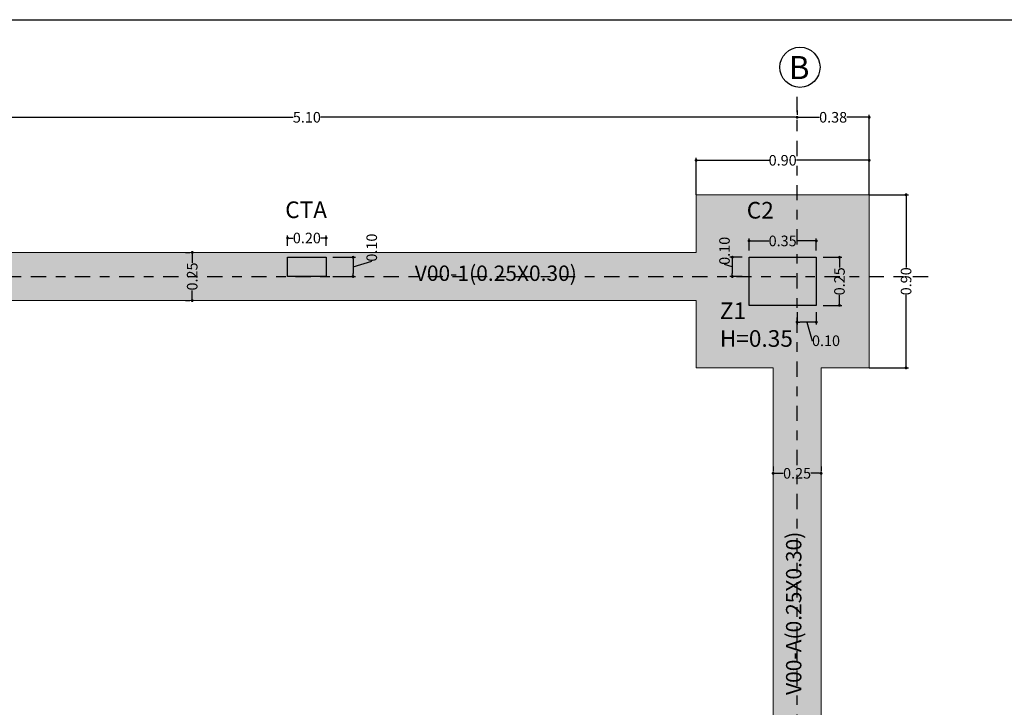
# Model space of a CAD drawing. Units: millimetres. Extents: x 1142562.7 to 1142605.1, y 721396.2 to 721428.7.
# Drawn here: x 1142569.8 to 1142580, y 721421.5 to 721428.7 of the extents above; entities that cross this region are included whole.
import ezdxf

# ---------------------------------------------------------------- set-up
doc = ezdxf.new("R2010")
doc.units = ezdxf.units.MM
for name, pattern in [('ACAD_ISO02W100', [15, 12, -3]), ('DASHDOT2', [12.7, 6.35, -3.175, 0, -3.175]), ('DASHDOTX2', [50.8, 25.4, -12.7, 0, -12.7])]:
    doc.linetypes.add(name, pattern=pattern)
for name, color, linetype in [('ACHURADO FUERTE', 251, 'Continuous'), ('ACHURADO SUAVE', 253, 'Continuous'), ('acotado', 1, 'ACAD_ISO02W100'), ('AREA', 50, 'Continuous'), ('EJES', 120, 'DASHDOTX2'), ('MARCO', 5, 'Continuous'), ('mur y colum', 6, 'Continuous'), ('TEXTO', 7, 'Continuous')]:
    doc.layers.add(name, color=color, linetype=linetype)
doc.layers.add('PT-VT', color=4, linetype='Continuous', lineweight=13)
doc.styles.add('50-09', font='arial.ttf', dxfattribs={"height": 0.09})
doc.styles.add('50-11', font='arial.ttf', dxfattribs={"height": 0.11})
doc.styles.add('50-16', font='arial.ttf', dxfattribs={"height": 0.16})
doc.styles.add('50-24', font='arial.ttf', dxfattribs={"height": 0.24})
doc.styles.add('50-34', font='arial.ttf', dxfattribs={"height": 0.34})
doc.dimstyles.new('50 - 09', dxfattribs={"dimtxt": 0.09, "dimasz": 0.03, "dimexe": 0.025, "dimexo": 0.07, "dimgap": 0, "dimtad": 0, "dimzin": 1, "dimdsep": 46, "dimtxsty": '50-09', "dimblk": 'DOT', "dimcen": 0.02, "dimclrd": 256, "dimclre": 256, "dimclrt": 7, "dimadec": 0, "dimazin": 0, "dimtfac": 1, "dimtmove": 0, "dimatfit": 3, "dimldrblk": 'DOT', "dimfxl": 10, "dimtolj": 1, "dimlwd": -1, "dimlwe": -1, "dimarcsym": 0})

# ---------------------------------------------------------------- blocks, each defined once
blk = doc.blocks.new('_Dot')
at = {"color": 0, "lineweight": -2}
blk.add_line((-0.5, 0), (-1, 0), dxfattribs=at)
at = {"color": 0, "const_width": 0.5}
blk.add_lwpolyline([(-0.25, 0, 1), (0.25, 0, 1)], format="xyb", close=True, dxfattribs=at)
blk = doc.blocks.new('*D66')
at = {"layer": 'acotado'}
for p, q in [((1142567.681, 721427.742), (1142567.681, 721427.697)), ((1142567.711, 721427.672), (1142572.639, 721427.672)), ((1142577.851, 721427.672), (1142572.924, 721427.672)), ((1142577.881, 721427.742), (1142577.881, 721427.697))]:
    blk.add_line(p, q, dxfattribs=at)
at = {"layer": 'Defpoints', "color": 0}
for p in [(1142567.681, 721427.672), (1142577.881, 721427.672), (1142577.881, 721427.672)]:
    blk.add_point(p, dxfattribs=at)
at = {"layer": 'acotado', "xscale": 0.03, "yscale": 0.03, "zscale": 0.03, "rotation": 180}
blk.add_blockref('_Dot', (1142567.681, 721427.672), dxfattribs=at)
at = {"layer": 'acotado', "xscale": 0.03, "yscale": 0.03, "zscale": 0.03}
blk.add_blockref('_Dot', (1142577.881, 721427.672), dxfattribs=at)
at = {"layer": 'acotado', "color": 7, "insert": (1142572.781, 721427.672), "char_height": 0.11, "attachment_point": 5, "style": '50-11'}
blk.add_mtext('\\A1;5.10', dxfattribs=at)
blk = doc.blocks.new('*D69')
at = {"layer": 'acotado'}
for p, q in [((1142577.911, 721427.672), (1142578.113, 721427.672)), ((1142578.601, 721427.672), (1142578.399, 721427.672)), ((1142578.631, 721426.987), (1142578.631, 721427.697)), ((1142577.881, 721427.602), (1142577.881, 721427.647))]:
    blk.add_line(p, q, dxfattribs=at)
at = {"layer": 'Defpoints', "color": 0}
for p in [(1142577.881, 721427.672), (1142578.631, 721427.672), (1142578.631, 721426.917)]:
    blk.add_point(p, dxfattribs=at)
at = {"layer": 'acotado', "xscale": 0.03, "yscale": 0.03, "zscale": 0.03, "rotation": 180}
blk.add_blockref('_Dot', (1142577.881, 721427.672), dxfattribs=at)
at = {"layer": 'acotado', "xscale": 0.03, "yscale": 0.03, "zscale": 0.03}
blk.add_blockref('_Dot', (1142578.631, 721427.672), dxfattribs=at)
at = {"layer": 'acotado', "color": 7, "insert": (1142578.256, 721427.672), "char_height": 0.11, "attachment_point": 5, "style": '50-11'}
blk.add_mtext('\\A1;0.38', dxfattribs=at)
blk = doc.blocks.new('*D74')
at = {"layer": 'acotado'}
for p, q in [((1142576.831, 721426.867), (1142576.831, 721427.25)), ((1142578.631, 721426.867), (1142578.631, 721427.25)), ((1142576.861, 721427.225), (1142577.589, 721427.225)), ((1142578.601, 721427.225), (1142577.874, 721427.225))]:
    blk.add_line(p, q, dxfattribs=at)
at = {"layer": 'Defpoints', "color": 0}
for p in [(1142576.831, 721427.225), (1142576.831, 721426.797), (1142578.631, 721426.797)]:
    blk.add_point(p, dxfattribs=at)
at = {"layer": 'acotado', "xscale": 0.03, "yscale": 0.03, "zscale": 0.03, "rotation": 180}
blk.add_blockref('_Dot', (1142576.831, 721427.225), dxfattribs=at)
at = {"layer": 'acotado', "xscale": 0.03, "yscale": 0.03, "zscale": 0.03}
blk.add_blockref('_Dot', (1142578.631, 721427.225), dxfattribs=at)
at = {"layer": 'acotado', "color": 7, "insert": (1142577.731, 721427.225), "char_height": 0.11, "attachment_point": 5, "style": '50-11'}
blk.add_mtext('\\A1;0.90', dxfattribs=at)
blk = doc.blocks.new('*D75')
at = {"layer": 'acotado'}
for p, q in [((1142578.631, 721426.867), (1142579.04, 721426.867)), ((1142579.015, 721426.837), (1142579.015, 721426.109)), ((1142579.015, 721425.097), (1142579.015, 721425.824)), ((1142578.631, 721425.067), (1142579.04, 721425.067))]:
    blk.add_line(p, q, dxfattribs=at)
at = {"layer": 'Defpoints', "color": 0}
for p in [(1142578.561, 721426.867), (1142579.015, 721426.867), (1142578.561, 721425.067)]:
    blk.add_point(p, dxfattribs=at)
at = {"layer": 'acotado', "xscale": 0.03, "yscale": 0.03, "zscale": 0.03}
for p, rotation in [((1142579.015, 721426.867), 90), ((1142579.015, 721425.067), 270)]:
    blk.add_blockref('_Dot', p, dxfattribs=dict(at, rotation=rotation))
at = {"layer": 'acotado', "color": 7, "insert": (1142579.015, 721425.967), "char_height": 0.11, "attachment_point": 5, "rotation": 90, "style": '50-11'}
blk.add_mtext('\\A1;0.90', dxfattribs=at)
blk = doc.blocks.new('*D80')
at = {"layer": 'acotado'}
for p, q in [((1142578.151, 721426.217), (1142578.347, 721426.217)), ((1142578.322, 721426.187), (1142578.322, 721426.11)), ((1142578.322, 721425.747), (1142578.322, 721425.823)), ((1142578.151, 721425.717), (1142578.347, 721425.717))]:
    blk.add_line(p, q, dxfattribs=at)
at = {"layer": 'Defpoints', "color": 0}
for p in [(1142578.081, 721426.217), (1142578.081, 721425.717), (1142578.322, 721425.717)]:
    blk.add_point(p, dxfattribs=at)
at = {"layer": 'acotado', "xscale": 0.03, "yscale": 0.03, "zscale": 0.03}
for p, rotation in [((1142578.322, 721426.217), 90), ((1142578.322, 721425.717), 270)]:
    blk.add_blockref('_Dot', p, dxfattribs=dict(at, rotation=rotation))
at = {"layer": 'acotado', "color": 7, "insert": (1142578.322, 721425.967), "char_height": 0.11, "attachment_point": 5, "rotation": 90, "style": '50-11'}
blk.add_mtext('\\A1;0.25', dxfattribs=at)
blk = doc.blocks.new('*D81')
at = {"layer": 'acotado'}
for p, q in [((1142577.381, 721426.287), (1142577.381, 721426.412)), ((1142577.411, 721426.387), (1142577.588, 721426.387)), ((1142578.051, 721426.387), (1142577.875, 721426.387)), ((1142578.081, 721426.287), (1142578.081, 721426.412))]:
    blk.add_line(p, q, dxfattribs=at)
at = {"layer": 'Defpoints', "color": 0}
for p in [(1142577.381, 721426.387), (1142577.381, 721426.217), (1142578.081, 721426.217)]:
    blk.add_point(p, dxfattribs=at)
at = {"layer": 'acotado', "xscale": 0.03, "yscale": 0.03, "zscale": 0.03, "rotation": 180}
blk.add_blockref('_Dot', (1142577.381, 721426.387), dxfattribs=at)
at = {"layer": 'acotado', "xscale": 0.03, "yscale": 0.03, "zscale": 0.03}
blk.add_blockref('_Dot', (1142578.081, 721426.387), dxfattribs=at)
at = {"layer": 'acotado', "color": 7, "insert": (1142577.731, 721426.387), "char_height": 0.11, "attachment_point": 5, "style": '50-11'}
blk.add_mtext('\\A1;0.35', dxfattribs=at)
blk = doc.blocks.new('*D54')
at = {"layer": 'acotado'}
for p, q in [((1142571.518, 721426.267), (1142571.563, 721426.267)), ((1142571.588, 721426.237), (1142571.588, 721426.16)), ((1142571.588, 721425.797), (1142571.588, 721425.873)), ((1142571.518, 721425.767), (1142571.563, 721425.767))]:
    blk.add_line(p, q, dxfattribs=at)
at = {"layer": 'Defpoints', "color": 0}
for p in [(1142571.588, 721426.267), (1142571.588, 721425.767), (1142571.588, 721425.767)]:
    blk.add_point(p, dxfattribs=at)
at = {"layer": 'acotado', "xscale": 0.03, "yscale": 0.03, "zscale": 0.03}
for p, rotation in [((1142571.588, 721426.267), 90), ((1142571.588, 721425.767), 270)]:
    blk.add_blockref('_Dot', p, dxfattribs=dict(at, rotation=rotation))
at = {"layer": 'acotado', "color": 7, "insert": (1142571.588, 721426.017), "char_height": 0.11, "attachment_point": 5, "rotation": 90, "style": '50-11'}
blk.add_mtext('\\A1;0.25', dxfattribs=at)
blk = doc.blocks.new('*D57')
at = {"layer": 'acotado'}
for p, q in [((1142577.631, 721424.041), (1142577.631, 721423.996)), ((1142577.661, 721423.971), (1142577.738, 721423.971)), ((1142578.101, 721423.971), (1142578.025, 721423.971)), ((1142578.131, 721424.041), (1142578.131, 721423.996))]:
    blk.add_line(p, q, dxfattribs=at)
at = {"layer": 'Defpoints', "color": 0}
for p in [(1142577.631, 721423.971), (1142578.131, 721423.971), (1142578.131, 721423.971)]:
    blk.add_point(p, dxfattribs=at)
at = {"layer": 'acotado', "xscale": 0.03, "yscale": 0.03, "zscale": 0.03, "rotation": 180}
blk.add_blockref('_Dot', (1142577.631, 721423.971), dxfattribs=at)
at = {"layer": 'acotado', "xscale": 0.03, "yscale": 0.03, "zscale": 0.03}
blk.add_blockref('_Dot', (1142578.131, 721423.971), dxfattribs=at)
at = {"layer": 'acotado', "color": 7, "insert": (1142577.881, 721423.971), "char_height": 0.11, "attachment_point": 5, "style": '50-11'}
blk.add_mtext('\\A1;0.25', dxfattribs=at)
blk = doc.blocks.new('*D85')
at = {"layer": 'acotado'}
for p, q in [((1142573.051, 721426.217), (1142573.287, 721426.217)), ((1142573.262, 721426.187), (1142573.262, 721426.047)), ((1142573.262, 721426.117), (1142573.456, 721426.175)), ((1142573.051, 721426.017), (1142573.287, 721426.017))]:
    blk.add_line(p, q, dxfattribs=at)
at = {"layer": 'Defpoints', "color": 0}
for p in [(1142572.981, 721426.217), (1142572.981, 721426.017), (1142573.262, 721426.017)]:
    blk.add_point(p, dxfattribs=at)
at = {"layer": 'acotado', "xscale": 0.03, "yscale": 0.03, "zscale": 0.03}
for p, rotation in [((1142573.262, 721426.217), 90), ((1142573.262, 721426.017), 270)]:
    blk.add_blockref('_Dot', p, dxfattribs=dict(at, rotation=rotation))
at = {"layer": 'acotado', "color": 7, "insert": (1142573.456, 721426.317), "char_height": 0.11, "attachment_point": 5, "rotation": 90, "style": '50-11'}
blk.add_mtext('\\A1;0.10', dxfattribs=at)
blk = doc.blocks.new('*D51')
at = {"layer": 'acotado'}
for p, q in [((1142572.581, 721426.337), (1142572.581, 721426.442)), ((1142572.981, 721426.337), (1142572.981, 721426.442)), ((1142572.611, 721426.417), (1142572.639, 721426.417)), ((1142572.951, 721426.417), (1142572.924, 721426.417))]:
    blk.add_line(p, q, dxfattribs=at)
at = {"layer": 'Defpoints', "color": 0}
for p in [(1142572.981, 721426.417), (1142572.581, 721426.267), (1142572.981, 721426.267)]:
    blk.add_point(p, dxfattribs=at)
at = {"layer": 'acotado', "xscale": 0.03, "yscale": 0.03, "zscale": 0.03, "rotation": 180}
blk.add_blockref('_Dot', (1142572.581, 721426.417), dxfattribs=at)
at = {"layer": 'acotado', "xscale": 0.03, "yscale": 0.03, "zscale": 0.03}
blk.add_blockref('_Dot', (1142572.981, 721426.417), dxfattribs=at)
at = {"layer": 'acotado', "color": 7, "insert": (1142572.781, 721426.417), "char_height": 0.11, "attachment_point": 5, "style": '50-11'}
blk.add_mtext('\\A1;0.20', dxfattribs=at)
blk = doc.blocks.new('*D101')
at = {"layer": 'acotado'}
for p, q in [((1142577.881, 721425.647), (1142577.881, 721425.518)), ((1142578.081, 721425.647), (1142578.081, 721425.518)), ((1142578.051, 721425.543), (1142577.911, 721425.543)), ((1142577.981, 721425.543), (1142578.039, 721425.349))]:
    blk.add_line(p, q, dxfattribs=at)
at = {"layer": 'Defpoints', "color": 0}
for p in [(1142577.881, 721425.717), (1142578.081, 721425.717), (1142577.881, 721425.543)]:
    blk.add_point(p, dxfattribs=at)
at = {"layer": 'acotado', "xscale": 0.03, "yscale": 0.03, "zscale": 0.03, "rotation": 180}
blk.add_blockref('_Dot', (1142577.881, 721425.543), dxfattribs=at)
at = {"layer": 'acotado', "xscale": 0.03, "yscale": 0.03, "zscale": 0.03}
blk.add_blockref('_Dot', (1142578.081, 721425.543), dxfattribs=at)
at = {"layer": 'acotado', "color": 7, "insert": (1142578.182, 721425.349), "char_height": 0.11, "attachment_point": 5, "style": '50-11'}
blk.add_mtext('\\A1;0.10', dxfattribs=at)
blk = doc.blocks.new('*D95')
at = {"layer": 'acotado'}
for p, q in [((1142577.311, 721426.217), (1142577.182, 721426.217)), ((1142577.207, 721426.117), (1142577.126, 721426.141)), ((1142577.207, 721426.187), (1142577.207, 721426.047)), ((1142577.311, 721426.017), (1142577.182, 721426.017))]:
    blk.add_line(p, q, dxfattribs=at)
at = {"layer": 'Defpoints', "color": 0}
for p in [(1142577.381, 721426.217), (1142577.207, 721426.017), (1142577.381, 721426.017)]:
    blk.add_point(p, dxfattribs=at)
at = {"layer": 'acotado', "xscale": 0.03, "yscale": 0.03, "zscale": 0.03}
for p, rotation in [((1142577.207, 721426.217), 90), ((1142577.207, 721426.017), 270)]:
    blk.add_blockref('_Dot', p, dxfattribs=dict(at, rotation=rotation))
at = {"layer": 'acotado', "color": 7, "insert": (1142577.126, 721426.284), "char_height": 0.11, "attachment_point": 5, "rotation": 90, "style": '50-11'}
blk.add_mtext('\\A1;0.10', dxfattribs=at)

msp = doc.modelspace()

# ---------------------------------------------------------------- hatches: boundary and pattern name
at = {"layer": 'ACHURADO FUERTE'}
h = msp.add_hatch(dxfattribs=at)
h.set_pattern_fill('AR-CONC', color=256, scale=0.0033, style=0)
h.set_pattern_definition([(50, (39.87953, 0.39723), (0.60120940769, -0.05259898228), [0.062865, -0.691515]), (355, (39.8795, 0.3972), (-0.11630132572, 0.6304869215), [0.050292, -0.553212]), (100.451, (39.9296, 0.39285), (0.4849102555, 0.5778850698), [0.053427, -0.587697]), (46.1842, (39.8795, 0.5649), (0.89456083494, -0.13873968218), [0.0942975, -1.0372725]), (96.6356, (39.9541, 0.5533), (0.78343397374, 0.81650433444), [0.0801405, -0.8815455]), (351.184, (39.8795, 0.5649), (0.7834351992, 0.81650288894), [0.075438, -0.829818]), (21, (39.96335, 0.52296), (0.50032910346, -0.3374762111), [0.062865, -0.691515]), (326, (39.96335, 0.52296), (0.20394669355, 0.6078202882), [0.050292, -0.553212]), (71.4514, (40.00504, 0.49484), (0.70427441954, 0.27034543046), [0.053427, -0.587697]), (37.5, (39.87953, 0.39723), (0.010192390727, 0.27903162828), [0, -0.5465064, 0, -0.561594, 0, -0.5553075]), (7.5, (39.87953, 0.39723), (0.220504886284, 0.3305958969), [0, -0.3201924, 0, -0.5339334, 0, -0.2116455]), (327.5, (39.6926, 0.39723), (0.44744896405, -0.018904855176), [0, -0.20955, 0, -0.653796, 0, -0.867537]), (317.5, (39.6088, 0.39723), (0.48882629857, 0.08390742041), [0, -0.272415, 0, -0.4341876, 0, -0.616077])])
h.paths.add_polyline_path([(1142578.631, 721426.867), (1142576.831, 721426.867), (1142576.831, 721426.267), (1142568.731, 721426.267), (1142568.731, 721426.867), (1142566.931, 721426.867), (1142566.931, 721425.067), (1142567.431, 721425.067), (1142567.431, 721420.667), (1142566.831, 721420.667), (1142566.831, 721418.867), (1142568.631, 721418.867), (1142568.631, 721419.367), (1142576.831, 721419.367), (1142576.831, 721418.767), (1142578.631, 721418.767), (1142578.631, 721420.567), (1142578.131, 721420.567), (1142578.131, 721425.067), (1142578.631, 721425.067)])
h.paths.add_polyline_path([(1142577.631, 721425.067), (1142577.631, 721420.567), (1142576.831, 721420.567), (1142576.831, 721419.867), (1142568.631, 721419.867), (1142568.631, 721420.667), (1142567.931, 721420.667), (1142567.931, 721425.067), (1142568.731, 721425.067), (1142568.731, 721425.767), (1142576.831, 721425.767), (1142576.831, 721425.067)], flags=16)
msp.add_hatch(color=256, dxfattribs=at).paths.add_polyline_path([(1142578.081, 721426.217), (1142578.081, 721425.717), (1142577.381, 721425.717), (1142577.381, 721426.217)])
at = {"layer": 'ACHURADO SUAVE'}
msp.add_hatch(color=256, dxfattribs=at).paths.add_polyline_path([(1142572.981, 721426.217), (1142572.981, 721426.017), (1142572.581, 721426.017), (1142572.581, 721426.217)])

# ---------------------------------------------------------------- linework, layer by layer
at = {"layer": 'AREA', "color": 2}
msp.add_lwpolyline([(1142572.981, 721426.217), (1142572.981, 721426.017), (1142572.581, 721426.017), (1142572.581, 721426.217)], close=True, dxfattribs=at)
msp.add_circle((1142577.911, 721428.192), 0.209, dxfattribs=at)
at = {"layer": 'EJES', "linetype": 'DASHDOT2', "ltscale": 0.025}
for p, q in [((1142577.881, 721418.093), (1142577.881, 721427.978)), ((1142565.781, 721426.017), (1142579.264, 721426.017))]:
    msp.add_line(p, q, dxfattribs=at)
at = {"layer": 'MARCO', "color": 8}
msp.add_lwpolyline([(1142562.741, 721428.686), (1142605.091, 721428.686), (1142605.091, 721404.336), (1142562.741, 721404.336)], close=True, dxfattribs=at)
at = {"layer": 'mur y colum'}
msp.add_lwpolyline([(1142578.081, 721426.217), (1142578.081, 721425.717), (1142577.381, 721425.717), (1142577.381, 721426.217)], close=True, dxfattribs=at)
at = {"layer": 'PT-VT'}
for p, q in [((1142568.731, 721426.267), (1142576.831, 721426.267)), ((1142568.731, 721425.767), (1142576.831, 721425.767)), ((1142577.631, 721420.567), (1142577.631, 721425.067)), ((1142578.131, 721420.567), (1142578.131, 721425.067))]:
    msp.add_line(p, q, dxfattribs=at)
for points in [[(1142576.831, 721426.267), (1142576.831, 721426.867), (1142578.631, 721426.867), (1142578.631, 721425.067), (1142578.131, 721425.067)], [(1142577.631, 721425.067), (1142576.831, 721425.067), (1142576.831, 721425.767)]]:
    msp.add_lwpolyline(points, dxfattribs=at)

# ---------------------------------------------------------------- texts
at = {"layer": 'TEXTO', "color": 7, "style": '50-24'}
msp.add_text('B', height=0.24, dxfattribs=at).set_placement((1142577.795, 721428.069))
at = {"layer": 'TEXTO', "style": '50-16'}
msp.add_text('V00-1(0.25X0.30)', height=0.16, dxfattribs=at).set_placement((1142573.904, 721425.971))
msp.add_text('V00-A(0.25X0.30)', height=0.16, rotation=90, dxfattribs=at).set_placement((1142577.926, 721421.667))
at = {"layer": 'TEXTO', "char_height": 0.34, "style": '50-34'}
for s, insert, width, attachment_point in [('{\\fArial|b0|i0|c161|p34;\\H0.5082x;C\\fArial|b0|i0|c0|p34;TA}', (1142572.773, 721426.797, 7791.999), 1.5487, 2), ('{\\fArial|b0|i0|c161|p34;\\H0.5082x;C\\fArial|b0|i0|c0|p34;2}', (1142577.498, 721426.792, 7791.999), 1.5487, 2), ('{\\H0.5082x;Z1\\PH=0.35}', (1142577.077, 721425.747, 7791.999), 1.07284, 1)]:
    msp.add_mtext(s, dxfattribs=dict(at, insert=insert, width=width, attachment_point=attachment_point))

# ---------------------------------------------------------------- dimensions: what is measured, and where the dimension line sits
at = {"layer": 'acotado'}
for base, p1, p2, picture, middle in [((1142577.881, 721427.672), (1142567.681, 721427.672), (1142577.881, 721427.672), '*D66', (1142572.781, 721427.672)), ((1142578.631240204, 721427.67192985), (1142577.881240204, 721427.67192985), (1142578.631240204, 721426.916510346), '*D69', (1142578.256240204, 721427.67192985)), ((1142572.981, 721426.417), (1142572.581, 721426.267), (1142572.981, 721426.267), '*D51', (1142572.781, 721426.417)), ((1142577.881, 721425.543), (1142578.081, 721425.717), (1142577.881, 721425.717), '*D101', (1142578.039, 721425.349)), ((1142578.131, 721423.971), (1142577.631, 721423.971), (1142578.131, 721423.971), '*D57', (1142577.881, 721423.971))]:
    dim = msp.add_linear_dim(base=base, p1=p1, p2=p2, dimstyle='50 - 09', override={"dimlfac": 0.5, "dimtxsty": '50-11', "dimtmove": 1}, dxfattribs=at)
    dim.commit()
    dim.dimension.update_dxf_attribs({"geometry": picture, "text_midpoint": middle})
for base, p1, p2, angle, picture, middle in [((1142576.831, 721427.225), (1142578.631, 721426.797), (1142576.831, 721426.797), 180, '*D74', (1142577.731, 721427.225)), ((1142579.015, 721426.867), (1142578.561, 721425.067), (1142578.561, 721426.867), 90, '*D75', (1142579.015, 721425.967)), ((1142573.262, 721426.017), (1142572.981, 721426.217), (1142572.981, 721426.017), 90, '*D85', (1142573.456, 721426.175)), ((1142577.207, 721426.017), (1142577.381, 721426.217), (1142577.381, 721426.017), 90, '*D95', (1142577.126, 721426.141)), ((1142577.381, 721426.387), (1142578.081, 721426.217), (1142577.381, 721426.217), 180, '*D81', (1142577.731, 721426.387)), ((1142571.588, 721425.767), (1142571.588, 721426.267), (1142571.588, 721425.767), 90, '*D54', (1142571.588, 721426.017)), ((1142578.322, 721425.717), (1142578.081, 721426.217), (1142578.081, 721425.717), 90, '*D80', (1142578.322, 721425.967))]:
    dim = msp.add_linear_dim(base=base, p1=p1, p2=p2, angle=angle, dimstyle='50 - 09', override={"dimlfac": 0.5, "dimtxsty": '50-11', "dimtmove": 1}, dxfattribs=at)
    dim.commit()
    dim.dimension.update_dxf_attribs({"geometry": picture, "text_midpoint": middle})

doc.saveas('drawing.dxf')
